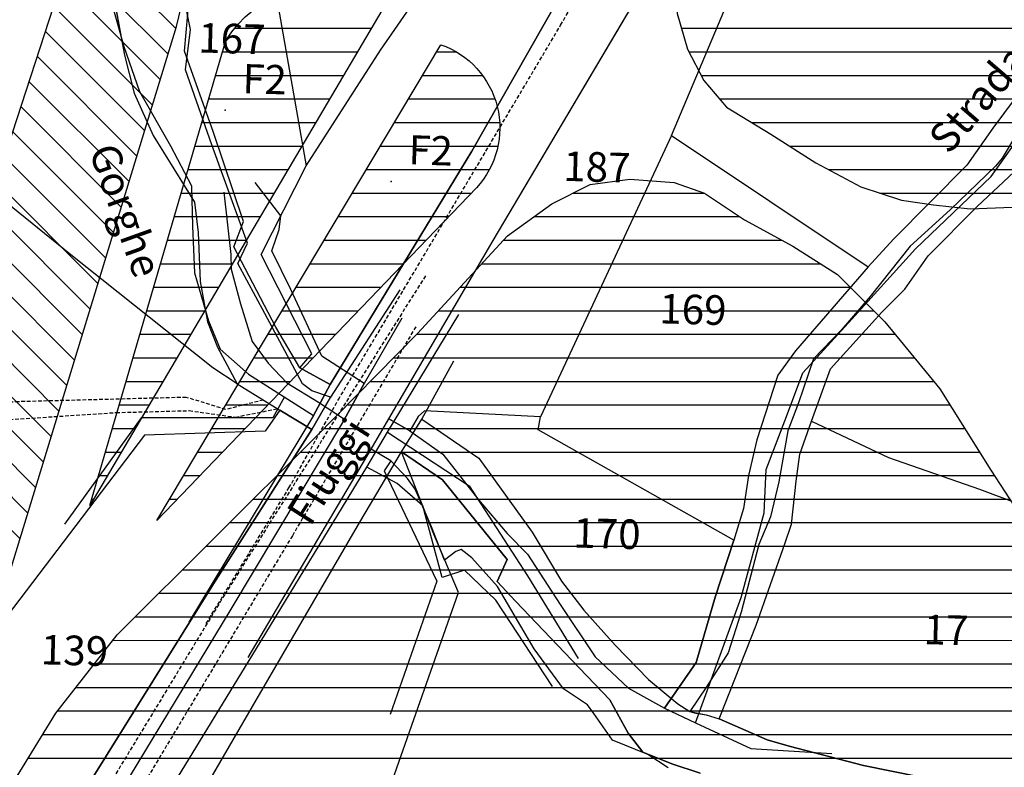
# Model space of a CAD drawing. Units: millimetres. Extents: x 345434 to 355956, y 4624461 to 4633665.
# Drawn here: x 350937 to 351070, y 4628247 to 4628348 of the extents above; entities that cross this region are included whole.
import ezdxf
from ezdxf.enums import TextEntityAlignment as Align

# ---------------------------------------------------------------- set-up
doc = ezdxf.new("R2010")
doc.units = ezdxf.units.MM
doc.header["$PDSIZE"] = -50
doc.linetypes.add('DASHED', pattern=[0.75, 0.5, -0.25])
for name, color, linetype in [('G_ACQUE', 4, 'Continuous'), ('G_PARTICELLE', 1, 'Continuous'), ('G_STRADE', 5, 'Continuous'), ('PRG', 7, 'Continuous'), ('PRG_F2', 120, 'Continuous'), ('PRG_F5', 140, 'Continuous'), ('T_PARTICELLE', 1, 'Continuous'), ('T_STRADE_ACQUE', 1, 'Continuous')]:
    doc.layers.add(name, color=color, linetype=linetype)
doc.styles.add('CODICI', font='ARIAL.TTF')
doc.styles.add('ROMANTIC', font='romantic.ttf')

# ---------------------------------------------------------------- blocks, each defined once
blk = doc.blocks.new('PART')
at = {"layer": 'T_PARTICELLE', "style": 'ROMANTIC', "flags": 1}
blk.add_attdef('FOGLIO', text='', height=4, dxfattribs=at).set_placement((0, 6.01), align=Align.CENTER)
at = {"layer": 'T_PARTICELLE', "style": 'ROMANTIC'}
blk.add_attdef('PARTICELLA', text='', height=4, dxfattribs=at).set_placement((0, 0), align=Align.CENTER)
blk = doc.blocks.new('codice')
blk.add_point((0, 0))
at = {"style": 'CODICI'}
for tag, p in [('CODICE1', (1.142, 1.21)), ('CODICE2', (1.142, -2.003)), ('CODICE3', (1.142, -5.216))]:
    blk.add_attdef(tag, p, '', height=2, dxfattribs=at)

msp = doc.modelspace()

# ---------------------------------------------------------------- hatches: boundary and pattern name
at = {"layer": 'PRG_F2'}
h = msp.add_hatch(dxfattribs=at)
h.set_pattern_fill('ANSI31', color=256, angle=135, style=0)
h.paths.add_polyline_path([(351750.42, 4628871.17), (351758.91, 4628878.36), (351755.32, 4628881.87), (351746.47, 4628890.28), (351737.11, 4628900.16), (351726.28, 4628911.13), (351698.74, 4628943.27), (351655.5, 4628993.17), (351651.13, 4628997.64), (351646.13, 4629001.71), (351642, 4629004.86), (351636.83, 4629008.1), (351631.14, 4629010.89), (351625.75, 4629013.67), (351618.81, 4629016.23), (351612.14, 4629018.05), (351604.06, 4629019.35), (351596.4, 4629019.74), (351587.94, 4629019.42), (351580.54, 4629018.75), (351572.62, 4629016.92), (351565.61, 4629014.73), (351559.67, 4629012.2), (351553.08, 4629009.09), (351548.66, 4629006.32), (351513.01, 4628977.4), (351432.7, 4628911.41), (351413.76, 4628896.62), (351372.91, 4628865.38), (351367.91, 4628861.48), (351362.76, 4628858.01), (351355.28, 4628854.44), (351346.36, 4628851), (351335.95, 4628848.79), (351323.59, 4628847.13), (351313.49, 4628846), (351301.56, 4628846.02), (351295.67, 4628846.71), (351288.34, 4628847.77), (351264.59, 4628853.81), (351248.07, 4628858.28), (351234.26, 4628862.15), (351228.33, 4628863.63), (351215.21, 4628865.7), (351202.56, 4628866.99), (351194.75, 4628866.87), (351186.41, 4628866.68), (351179.96, 4628866.35), (351170.86, 4628864.56), (351158.8, 4628861.51), (351143.17, 4628855.88), (351131.15, 4628850.32), (351124.2, 4628846.67), (351118.55, 4628843.24), (351113.02, 4628838.78), (351107.49, 4628834.4), (351102.04, 4628827.97), (351097.86, 4628821.94), (351095.56, 4628818.59), (351092.3, 4628813.21), (351089.89, 4628807.55), (351087.59, 4628800.86), (351086.42, 4628794.23), (351085.91, 4628787.16), (351085.85, 4628782.38), (351085.9, 4628776.32), (351086.07, 4628770.85), (351086.53, 4628766.22), (351087.76, 4628761.5), (351088.8, 4628758.23), (351090.81, 4628751.86), (351093.04, 4628746.68), (351095.27, 4628742.62), (351120.63, 4628703.09), (351131.19, 4628686.01), (351135.24, 4628679.43), (351139.71, 4628667.54), (351143.64, 4628655.05), (351145.61, 4628646.53), (351146.55, 4628639.41), (351147.2, 4628628.34), (351146.59, 4628621.33), (351145.24, 4628613.04), (351143.7, 4628606.29), (351138.89, 4628590.62), (351136.78, 4628586.11), (351118.38, 4628554.12), (351093.45, 4628512.99), (351068.92, 4628472.35), (351059.7, 4628457.13), (351056.55, 4628450.57), (351049.82, 4628432.15), (351037.02, 4628390.73), (351026.7, 4628357.75), (351025.79, 4628353.11), (351026.01, 4628348.73), (351027.4, 4628343.9), (351029.59, 4628339.68), (351032.67, 4628336.08), (351038.65, 4628332.46), (351044.7, 4628328.59), (351050.78, 4628325.33), (351056.25, 4628323.56), (351060.57, 4628322.91), (351065.51, 4628322.37), (351071.16, 4628322.61), (351075.46, 4628323.21), (351080.21, 4628324.33), (351107.49, 4628333.07), (351169.43, 4628352.15), (351264.91, 4628380.88), (351305.57, 4628393.37), (351312.71, 4628396.16), (351319.58, 4628400.05), (351326.72, 4628405.11), (351331.34, 4628409.24), (351336.13, 4628414.46), (351340.25, 4628419.35), (351344, 4628425.34), (351347.11, 4628431), (351352.47, 4628443.32), (351357.92, 4628457.25), (351365.35, 4628476.3), (351380.52, 4628513.46), (351382.6, 4628520.41), (351384.24, 4628526.79), (351385.76, 4628533.43), (351386.84, 4628539.75), (351387.61, 4628546.19), (351388.33, 4628562.3), (351388.41, 4628569.92), (351387.97, 4628584.32), (351386.22, 4628612.92), (351383.7, 4628655.74), (351383.79, 4628659.59), (351384.35, 4628663.94), (351386.14, 4628671.49), (351388.13, 4628676.57), (351391.02, 4628682.38), (351394.99, 4628688.26), (351401.99, 4628696.4), (351410.59, 4628704.17), (351417.37, 4628709.09), (351426.37, 4628714.27), (351434.42, 4628717.67), (351442.42, 4628720.21), (351452.14, 4628722.48), (351462.55, 4628723.77), (351470.09, 4628723.65), (351477.81, 4628722.89), (351485.71, 4628721.48), (351492.29, 4628719.68), (351501.77, 4628716.15), (351509.2, 4628711.98), (351517.33, 4628706.94), (351524.25, 4628701.29), (351531.58, 4628693.39), (351534.12, 4628690.43), (351537.83, 4628687.43), (351543.31, 4628685.13), (351549.15, 4628683.77), (351554.63, 4628683.6), (351562.11, 4628684.63), (351566.05, 4628686.2), (351572.69, 4628689.71), (351624.52, 4628717.41), (351635.18, 4628722.5), (351642.4, 4628724.89), (351649.35, 4628726.11), (351656.68, 4628726.47), (351664.82, 4628725.83), (351671.73, 4628724.39), (351702.78, 4628713.97), (351749.39, 4628698.21), (351755.15, 4628697.07), (351762.67, 4628696.58), (351769.81, 4628697.05), (351787.81, 4628698.58), (351798.72, 4628698.65), (351806.63, 4628697), (351809.57, 4628696.11), (351810.43, 4628699.76), (351806.63, 4628710.24), (351809.91, 4628720.28), (351814.55, 4628729.16), (351822.54, 4628731.23), (351818.08, 4628745.88), (351814.86, 4628753.53), (351814.92, 4628796.33), (351787.94, 4628815.9), (351775.16, 4628811.16), (351764.52, 4628827.89), (351773.19, 4628832.53)])
h.paths.add_polyline_path([(351283.24, 4628625.28), (351291.64, 4628624.99), (351291.84, 4628630.92), (351283.44, 4628631.21)], flags=24)
h = msp.add_hatch(dxfattribs=at)
h.set_pattern_fill('ANSI31', color=256, angle=135, style=0)
h.paths.add_polyline_path([(350986.14, 4628349.13), (350983.97, 4628350.35, 0.400384), (350965.14, 4628345.06), (350946.77, 4628282.35)])
h.paths.add_polyline_path([(350966.31, 4628337.04), (350974.69, 4628336.77), (350974.88, 4628342.69), (350966.5, 4628342.96)], flags=24)
h = msp.add_hatch(dxfattribs=at)
h.set_pattern_fill('ANSI31', color=256, angle=135, style=0)
h.paths.add_polyline_path([(350994.11, 4628344.52), (350955.82, 4628280.33), (350998.93, 4628325.23, 0.539608)])
h.paths.add_polyline_path([(350988.7, 4628327.43), (350997.08, 4628327.16), (350997.28, 4628333.08), (350988.89, 4628333.35)], flags=24)
h = msp.add_hatch(dxfattribs=at)
h.set_pattern_fill('ANSI31', color=256, angle=135, style=0)
h.paths.add_polyline_path([(351570, 4627750.98), (351570.03, 4627761.52), (351562.14, 4627784.61), (351550.3, 4627813.97), (351540.06, 4627832.1), (351525.76, 4627855.92), (351507.57, 4627889.11), (351487.44, 4627912.52), (351431.78, 4627959.44), (351304.91, 4628058.36), (351274.4, 4628083.62), (351236.4, 4628114.47), (351214.64, 4628132.4), (351173.34, 4628166.56), (351151.23, 4628184.83), (351131.46, 4628201.05), (351124.4, 4628207.74), (351113.18, 4628219.44), (351105.13, 4628229.71), (351097.37, 4628241.41), (351088.95, 4628255.45), (351068.3, 4628287.14), (351061.43, 4628298.08), (351054.02, 4628307.12), (351047.63, 4628313.54), (351041.58, 4628317.34), (351035.06, 4628320.91), (351029.69, 4628324.48), (351025.6, 4628325.91), (351019.62, 4628326.38), (351014.28, 4628325.67), (351009.08, 4628323.05), (351003.11, 4628318.74), (350990.95, 4628305.55), (350977.15, 4628291.52), (350950.48, 4628264.94), (350942.18, 4628254.35), (350935.27, 4628243.06), (350926.55, 4628225.46), (350916.15, 4628210.05), (350900.68, 4628188.41), (350887.62, 4628168.99), (350880, 4628156.03), (350873.61, 4628142.61), (350867.53, 4628130.35), (350863.23, 4628117.21), (350858.34, 4628101.86), (350854.02, 4628086.17), (350854.22, 4628073.61), (350854.91, 4628036.94), (350859.23, 4627992.81), (350866.13, 4627964.14), (350872.49, 4627944.53), (350888.51, 4627912.29), (350915.66, 4627864.43), (350942.01, 4627817.88), (350969.85, 4627770.03), (350977.65, 4627748.64), (350980.01, 4627738.27), (350981.21, 4627727.87), (350981.89, 4627702.91), (350977.17, 4627678.91), (350967.83, 4627656.61), (350951.31, 4627629.2), (350933.36, 4627606.04), (350916.29, 4627586.89), (350937.32, 4627567.11), (350962.11, 4627550.46), (351046.8, 4627507.21), (351063.6, 4627499.18), (351070.97, 4627498.88), (351080.79, 4627501.57), (351088.7, 4627505.5), (351092.69, 4627508.43), (351104.94, 4627523.27), (351112.17, 4627541.11), (351114.96, 4627554.11), (351115.71, 4627575.28), (351112.34, 4627601.22), (351108.1, 4627613.33), (351133.66, 4627624.17), (351131.31, 4627635.02), (351113.1, 4627673.73), (351107.04, 4627689.71), (351094.64, 4627713.22), (351077.99, 4627737.28), (351061.64, 4627746.03), (351047.16, 4627765), (351050.33, 4627767.53), (351046.3, 4627774.58), (351046.12, 4627781.45), (351040.46, 4627798.48), (351020.83, 4627838.08), (351011.25, 4627853.72), (351005.64, 4627873.7), (351002.64, 4627891.25), (351004.25, 4627908.91), (351007.21, 4627920.44), (351014.15, 4627932.31), (351024.75, 4627947.85), (351028.32, 4627957.74), (351028.46, 4627971.52), (351032.27, 4627986.51), (351038.17, 4627995.37), (351046.82, 4628001.77), (351052.66, 4628004.56), (351064.49, 4628006.48), (351075.11, 4628003.59), (351083.22, 4627989.01), (351105.89, 4627935.07), (351109.39, 4627920.01), (351133.09, 4627894.46), (351137.14, 4627869.94), (351137.32, 4627852.28), (351131.74, 4627838.25), (351144.93, 4627800.73), (351162.14, 4627749.81), (351188.79, 4627723.85), (351202.81, 4627715.22), (351207.93, 4627676.17), (351210.72, 4627665.72), (351219.22, 4627652.73), (351245.98, 4627591.76), (351267.9, 4627538.28), (351262.05, 4627536.98), (351264.09, 4627516.47), (351273.68, 4627466.67), (351275.67, 4627445.34), (351281.27, 4627393.72), (351287.35, 4627367.52), (351288.94, 4627346.53), (351284.87, 4627330.41), (351277.33, 4627318.18), (351257.01, 4627304.64), (351228.42, 4627278.22), (351220.96, 4627276.19), (351202.76, 4627257.83), (351204.2, 4627254.67), (351212.25, 4627240.75), (351252.61, 4627124.62), (351293.39, 4627131.56), (351319.23, 4627135.2), (351345.77, 4627136.48), (351351.15, 4627134.71), (351373.63, 4627120.98), (351375.7, 4627113.51), (351414.13, 4627088.25), (351426.46, 4627106.06), (351429.42, 4627156.12), (351402.74, 4627172.34), (351409.04, 4627182.54), (351424.37, 4627209.15), (351446.11, 4627252.98), (351453.38, 4627272.89), (351459.71, 4627299.81), (351463.85, 4627356.17), (351468.97, 4627397.41), (351473.02, 4627417.38), (351477.31, 4627432.68), (351494.68, 4627476.36), (351496.19, 4627516.05), (351489.5, 4627528.23), (351483.95, 4627540.75), (351481.45, 4627557.4), (351479.9, 4627631.67), (351473.84, 4627646.01), (351474.12, 4627654.39), (351481.45, 4627671.95), (351494.32, 4627679.3), (351520.15, 4627685.83), (351540.93, 4627689.07), (351564.46, 4627708.35), (351575.46, 4627707.82), (351571.04, 4627713.94), (351575.08, 4627732.99)])
h.paths.add_polyline_path([(351338.87, 4627762.96), (351347.2, 4627762.72), (351347.37, 4627768.61), (351339.04, 4627768.84)], flags=24)
at = {"layer": 'PRG_F5'}
h = msp.add_hatch(dxfattribs=at)
h.set_pattern_fill('ANSI31', color=256, angle=90, style=0)
h.paths.add_polyline_path([(350957.59, 4628363.54), (350956.76, 4628364.96), (350955.83, 4628366.03), (350874.72, 4628412.6), (350855.57, 4628423.63), (350852.45, 4628425.05), (350850.3, 4628425.79), (350846.63, 4628426.45), (350844.04, 4628426.82), (350841.41, 4628426.51), (350839.5, 4628426.05), (350837.58, 4628425.3), (350834.83, 4628423.28), (350833.14, 4628421.87), (350830.46, 4628416.52), (350821.65, 4628401.82), (350808.88, 4628389.25), (350796.93, 4628382.25), (350779.31, 4628375.62), (350757.35, 4628371.53), (350736.78, 4628370.45), (350704.6, 4628366.04), (350684.36, 4628367.37), (350641.81, 4628367.59), (350627.98, 4628370.55), (350604.05, 4628375.01), (350568.56, 4628381.65), (350533.03, 4628387.91), (350515.89, 4628391.34), (350504.54, 4628393.1), (350497.12, 4628393.59), (350487.99, 4628388.82), (350463.78, 4628370.75), (350417.19, 4628324.93), (350408.4, 4628316.59), (350404.85, 4628314.18), (350398.13, 4628312.98), (350394.17, 4628314.48), (350388.9, 4628316.84), (350385.75, 4628318.82), (350384.57, 4628324.07), (350385.02, 4628330.01), (350387.83, 4628334.78), (350409.57, 4628375.11), (350418.38, 4628395.69), (350425.68, 4628410.63), (350435.41, 4628428.16), (350451.59, 4628452.5), (350457.85, 4628461.67), (350458.2, 4628466.44), (350457.43, 4628468.01), (350450.85, 4628469.73), (350446.08, 4628469.31), (350441.85, 4628469.36), (350435.24, 4628469.81), (350430.45, 4628468.87), (350427.77, 4628467.54), (350423.97, 4628463.48), (350419.88, 4628458.17), (350414.11, 4628449.64), (350400.69, 4628432.87), (350391.54, 4628418.57), (350383.25, 4628407.5), (350374.26, 4628394.96), (350364.41, 4628384.63), (350357.69, 4628376.41), (350327.25, 4628339.37), (350325.56, 4628337.42), (350322.93, 4628335.18), (350320.7, 4628334.5), (350318.69, 4628333.7), (350317.17, 4628333.44), (350312.64, 4628333.67), (350310.78, 4628333.87), (350308.34, 4628334.9), (350307.51, 4628336.88), (350307.99, 4628341.48), (350309.51, 4628346.68), (350311.38, 4628352.2), (350319.65, 4628366.93), (350332.58, 4628391.22), (350344.4, 4628419.25), (350350.24, 4628447.23), (350352.16, 4628514.67), (350355.09, 4628580.39), (350354.88, 4628604.68), (350354.14, 4628612.36), (350351.71, 4628616.36), (350348.63, 4628617.8), (350346.41, 4628617.79), (350345.56, 4628617.06), (350314.58, 4628522.83), (350284.67, 4628447.76), (350272.1, 4628414), (350266.42, 4628405.53), (350255.57, 4628392.64), (350243.14, 4628380.78), (350224.33, 4628365.28), (350215.8, 4628361.27), (350196.91, 4628350.03), (350173.55, 4628338.18), (350160.89, 4628335.02), (350144.61, 4628332.22), (350159.73, 4628319.95), (350160.33, 4628311.16), (350178.84, 4628320.06), (350206, 4628333.75), (350234.56, 4628347.89), (350252.84, 4628362.63), (350287.81, 4628400.14), (350324.11, 4628497.5), (350329.47, 4628512.79), (350331.24, 4628514.34), (350332.06, 4628512.21), (350331.84, 4628501.88), (350329.08, 4628444.71), (350320.65, 4628416.34), (350314.79, 4628404.01), (350296.71, 4628369.6), (350292.29, 4628360.91), (350283.27, 4628331.79), (350303.32, 4628315.89), (350304.84, 4628315.39), (350323.23, 4628315.96), (350326.97, 4628316.63), (350334.08, 4628319.76), (350396.65, 4628393), (350363.66, 4628331.26), (350365.44, 4628309.88), (350393.34, 4628293.86), (350420.7, 4628299.54), (350487.69, 4628365.08), (350491.81, 4628368.71), (350495.78, 4628370.62), (350499.52, 4628372.33), (350504.02, 4628373.23), (350508.51, 4628373.81), (350511.73, 4628373.17), (350545.66, 4628367.14), (350583.45, 4628360.26), (350645.64, 4628348.03), (350665.49, 4628348.72), (350698.93, 4628349.28), (350734.73, 4628347.24), (350758.31, 4628349.96), (350769.98, 4628353), (350798.46, 4628359.45), (350801.51, 4628360.97), (350825.83, 4628376.29), (350839.5, 4628390.07), (350847.19, 4628403.4), (350941.86, 4628349.72), (350926.96, 4628303.97), (350900.92, 4628256.21), (350880.77, 4628224.41), (350855.66, 4628188.45), (350843.72, 4628168.38), (350827.37, 4628137.46), (350816.19, 4628075.74), (350814.63, 4628052.14), (350816.86, 4628020.36), (350818.93, 4628001.66), (350824.32, 4627975.3), (350837.89, 4627935.73), (350849.32, 4627905.69), (350863.5, 4627880.19), (350889.24, 4627833.95), (350909.5, 4627797.98), (350925.92, 4627768.74), (350938.1, 4627747.92), (350942.82, 4627732.6), (350943.77, 4627718.66), (350942.17, 4627700.75), (350937.99, 4627684.12), (350929.65, 4627665.04), (350921.44, 4627649.97), (350912.05, 4627635.7), (350898.3, 4627619.88), (350866.58, 4627591.08), (350872.34, 4627588.26), (350885.4, 4627571.88), (350900.13, 4627582.6), (350922.14, 4627605.29), (350942.24, 4627629.65), (350957.14, 4627654.84), (350968.86, 4627678.94), (350972.49, 4627694.58), (350974.95, 4627719.91), (350972.53, 4627741.18), (350967.29, 4627759.21), (350948.07, 4627790.88), (350929.59, 4627824.38), (350905.09, 4627867.35), (350886.88, 4627898.99), (350869.64, 4627929.62), (350859.28, 4627956.79), (350851.1, 4627987.23), (350848.54, 4628009.91), (350847.14, 4628030.06), (350845.4, 4628045.65), (350845.37, 4628074.12), (350844.97, 4628084.52), (350845.52, 4628092.97), (350851.79, 4628115.89), (350857.41, 4628130.95), (350862.48, 4628142.94), (350873.2, 4628163.75), (350888.2, 4628187.07), (350926.7, 4628246.8), (350934.21, 4628267.63), (350958.45, 4628346.95), (350959.4, 4628350.93), (350959.39, 4628352.28)])
h.paths.add_polyline_path([(350898.93, 4628389.13), (350907.34, 4628388.86), (350907.53, 4628394.86), (350899.13, 4628395.13)], flags=24)

# ---------------------------------------------------------------- linework, layer by layer
at = {"layer": 'G_ACQUE'}
for p, q in [((350949.67, 4628352.71), (350951.46, 4628343.1)), ((350949.68, 4628350.22), (350951.38, 4628344.27)), ((350960.37, 4628346.56), (350959.55, 4628350.55)), ((350959.55, 4628343.66), (350959.99, 4628348.7)), ((350959.7, 4628341.13), (350960.37, 4628346.56)), ((350951.38, 4628344.27), (350953.46, 4628338.22)), ((350951.46, 4628343.1), (350952.76, 4628337.97)), ((350963.45, 4628332.69), (350959.55, 4628343.66)), ((350963.25, 4628331.02), (350959.7, 4628341.13)), ((350952.76, 4628337.97), (350955.3, 4628332.29)), ((350953.46, 4628338.22), (350957.65, 4628330.89)), ((350955.3, 4628332.29), (350960.91, 4628323.27)), ((350967.5, 4628320.69), (350963.45, 4628332.69)), ((350957.65, 4628330.89), (350960.5, 4628325.48)), ((350968.03, 4628317.74), (350963.25, 4628331.02)), ((350960.5, 4628325.48), (350960.62, 4628320.04)), ((350972.53, 4628321.42), (350969.06, 4628325.91)), ((350964.86, 4628324.63), (350965.81, 4628316.22)), ((350960.91, 4628323.27), (350961.37, 4628319.19)), ((350966.18, 4628317.26), (350967.5, 4628320.69)), ((350972.33, 4628319.58), (350972.53, 4628321.42)), ((350960.62, 4628320.04), (350960.9, 4628313.76)), ((350961.37, 4628319.19), (350961.68, 4628312.58)), ((350971.34, 4628316.71), (350972.33, 4628319.58)), ((350966.74, 4628315.01), (350968.03, 4628317.74)), ((350965.81, 4628316.22), (350965.85, 4628314.23)), ((350971.87, 4628306.43), (350966.18, 4628317.26)), ((350973.88, 4628311.51), (350971.34, 4628316.71)), ((350970.39, 4628308.24), (350966.74, 4628315.01)), ((350960.9, 4628313.76), (350962.77, 4628307.25)), ((350965.85, 4628314.23), (350967.11, 4628309.55)), ((350961.68, 4628312.58), (350962.65, 4628307.14)), ((350978.07, 4628302.51), (350973.88, 4628311.51)), ((350967.11, 4628309.55), (350968.66, 4628304.47)), ((350975.48, 4628298.79), (350970.39, 4628308.24)), ((350962.65, 4628307.14), (350964, 4628303.71)), ((350962.77, 4628307.25), (350964.35, 4628303.46)), ((350975.09, 4628300.91), (350971.87, 4628306.43)), ((350968.66, 4628304.47), (350970.83, 4628301.57)), ((350964, 4628303.71), (350966.63, 4628298.79)), ((350964.35, 4628303.46), (350968.2, 4628300.08)), ((350970.83, 4628301.57), (350973.35, 4628298.9)), ((350983.8, 4628298.84), (350978.07, 4628302.51)), ((350979.2, 4628298.68), (350975.09, 4628300.91)), ((350968.2, 4628300.08), (350976.95, 4628294.51)), ((350973.35, 4628298.9), (350977.63, 4628296.29)), ((350966.63, 4628298.79), (350972.4, 4628295.23)), ((350976.71, 4628297.81), (350975.48, 4628298.79)), ((350979.26, 4628296.97), (350976.71, 4628297.81)), ((350976.95, 4628294.51), (350979.2, 4628298.68)), ((350981.11, 4628294.03), (350983.8, 4628298.84)), ((350976.73, 4628292.62), (350979.26, 4628296.97)), ((350977.63, 4628296.29), (350981.11, 4628294.03)), ((350972.4, 4628295.23), (350976.73, 4628292.62)), ((350984.74, 4628289.95), (350987.09, 4628294.07)), ((350987.09, 4628294.07), (350989.92, 4628292.45)), ((350988.8, 4628289.58), (350991.57, 4628294.01)), ((350991.57, 4628294.01), (350999.26, 4628288.73)), ((350984.15, 4628287.55), (350986.93, 4628292.24)), ((350986.93, 4628292.24), (350997.93, 4628285)), ((350989.92, 4628292.45), (350994.4, 4628289.28)), ((350987.38, 4628288.41), (350984.74, 4628289.95)), ((350994.35, 4628285.83), (350988.8, 4628289.58)), ((350989.64, 4628286.02), (350987.38, 4628288.41)), ((350994.4, 4628289.28), (350999.24, 4628283.07)), ((350999.26, 4628288.73), (351006.42, 4628278.76)), ((350988.25, 4628285.34), (350984.15, 4628287.55)), ((350990.67, 4628284.56), (350989.64, 4628286.02)), ((351003.06, 4628275.06), (350994.35, 4628285.83)), ((350991.71, 4628282.32), (350988.25, 4628285.34)), ((350992.85, 4628279.5), (350990.67, 4628284.56)), ((350997.93, 4628285), (351005.82, 4628272.87)), ((350999.24, 4628283.07), (351003.05, 4628278.58)), ((350994.28, 4628272.66), (350991.71, 4628282.32)), ((350994.6, 4628274.98), (350992.85, 4628279.5)), ((351003.05, 4628278.58), (351005.83, 4628275.82)), ((351006.42, 4628278.76), (351010.38, 4628272.17)), ((350996.88, 4628276.43), (350996.16, 4628276.18)), ((350998.28, 4628275.32), (350996.88, 4628276.43)), ((350996.16, 4628276.18), (350994.6, 4628274.98)), ((351001.75, 4628271.46), (350998.28, 4628275.32)), ((351001.7, 4628272.12), (351003.06, 4628275.06)), ((351005.83, 4628275.82), (351010.2, 4628268.99)), ((350997.32, 4628273.66), (350994.28, 4628272.66)), ((351001.56, 4628269.59), (350997.32, 4628273.66)), ((351005.82, 4628272.87), (351012.65, 4628261.72)), ((351004.19, 4628269.48), (351001.7, 4628272.12)), ((351006.7, 4628263.01), (351001.75, 4628271.46)), ((351010.38, 4628272.17), (351013.41, 4628268.24)), ((351009.19, 4628257.95), (351001.56, 4628269.59)), ((351011.81, 4628261.48), (351004.19, 4628269.48)), ((351010.2, 4628268.99), (351014.92, 4628261.97)), ((351013.41, 4628268.24), (351017.62, 4628263.52)), ((351010.66, 4628257.62), (351006.7, 4628263.01)), ((351017.62, 4628263.52), (351022.15, 4628258.89)), ((351014.92, 4628261.97), (351019.45, 4628257.73)), ((351016.93, 4628256.17), (351011.81, 4628261.48)), ((351019.45, 4628257.73), (351024.3, 4628255.03)), ((351022.15, 4628258.89), (351026.1, 4628255.59)), ((351013.91, 4628255.47), (351010.66, 4628257.62)), ((351014.77, 4628254.29), (351013.91, 4628255.47)), ((351019.38, 4628251.65), (351016.93, 4628256.17)), ((351024.3, 4628255.03), (351028.48, 4628253.03)), ((351026.1, 4628255.59), (351027.72, 4628254.58)), ((351017.27, 4628250.73), (351014.77, 4628254.29)), ((351027.72, 4628254.58), (351029.9, 4628254.11)), ((351029.9, 4628254.11), (351031.67, 4628253.6)), ((351028.48, 4628253.03), (351035.95, 4628249.57)), ((351031.67, 4628253.6), (351038.15, 4628250.76)), ((351021.38, 4628249.11), (351019.38, 4628251.65)), ((351022.05, 4628248.8), (351017.27, 4628250.73)), ((351038.15, 4628250.76), (351041.11, 4628249.92)), ((351041.11, 4628249.92), (351051.11, 4628247.31)), ((351025.29, 4628247.53), (351021.38, 4628249.11)), ((351024.76, 4628246.96), (351022.05, 4628248.8)), ((351035.95, 4628249.57), (351046.85, 4628248.9)), ((351029.09, 4628246.28), (351025.29, 4628247.53)), ((351051.11, 4628247.31), (351058.7, 4628245.78))]:
    msp.add_line(p, q, dxfattribs=at)
at = {"layer": 'G_PARTICELLE', "linetype": 'DASHED'}
for points in [[(350962.47, 4628266.44), (350973.64, 4628284.74), (350980.3, 4628296.64), (351010.28, 4628347.15), (351019.54, 4628363.18), (351048.41, 4628411.75), (351060.48, 4628432.07), (351084.1, 4628472.07), (351092.49, 4628485.58), (351106.54, 4628509.68), (351121.96, 4628535.62), (351129.62, 4628548.71), (351138.87, 4628565.39), (351142.59, 4628572.94), (351146.1, 4628582.13), (351148.58, 4628592.96), (351149.96, 4628601.49), (351150.4, 4628611.49), (351149.33, 4628620.27), (351147.12, 4628633.17), (351144.23, 4628642.77), (351141.34, 4628649.13), (351136.77, 4628657.36), (351126.08, 4628673.87)], [(350970.21, 4628296.58), (350965.12, 4628295.32), (350959.78, 4628296.95), (350937.17, 4628296.36), (350911.63, 4628295.08), (350895.31, 4628292.98), (350883.73, 4628295.81), (350868.87, 4628291.65), (350864.3, 4628291.09), (350857.61, 4628290.12), (350828.3, 4628283.68), (350826.28, 4628283.52), (350812.48, 4628286.95), (350784.44, 4628293.06), (350747.04, 4628300.38), (350739.4, 4628302.24), (350699, 4628311.83), (350690.69, 4628316.35), (350683.87, 4628312.9)], [(350992.04, 4628313.33), (350964.94, 4628270.32), (350937.35, 4628224.88), (350910.43, 4628180.94), (350894.89, 4628155.34), (350884.51, 4628136.54), (350873.71, 4628111.28), (350868, 4628094.84), (350863.54, 4628074.43), (350860.49, 4628056.01), (350859.06, 4628035.1), (350858.49, 4628012.64), (350859.08, 4627995.14), (350861.48, 4627974.05), (350863.24, 4627965.21), (350867.16, 4627949.21)], [(350681.99, 4628307.36), (350690.8, 4628311.45), (350696.02, 4628308.96), (350712.25, 4628305.68), (350762.33, 4628294.55), (350793.06, 4628288.13), (350826.14, 4628280.09), (350856.09, 4628287.22), (350863.55, 4628288.17), (350870.71, 4628288.97), (350883.36, 4628292.56), (350885.63, 4628292.42), (350891.54, 4628290.93), (350894.19, 4628290.69), (350924.72, 4628293.23), (350950.34, 4628294.9), (350960.19, 4628295.16), (350966.42, 4628294.28), (350972.09, 4628295.42)], [(350990.73, 4628306.47), (350974.09, 4628278.29), (350934.46, 4628212.11)]]:
    msp.add_lwpolyline(points, dxfattribs=at)
at = {"layer": 'G_PARTICELLE'}
for points in [[(350975.09, 4628300.91), (350979.2, 4628298.68), (350998.28, 4628330.16), (351009.92, 4628350.53), (351031.3, 4628386.67), (351067, 4628446.41), (351084.01, 4628475.43)], [(350989.92, 4628292.45), (350987.09, 4628294.07), (351001.19, 4628318.09), (351027.72, 4628362.91), (351044.1, 4628390.84), (351067.12, 4628429.32), (351087.66, 4628464.41)], [(350953.62, 4628440.81), (350953.18, 4628434.72), (350952.6, 4628414.35), (350952.4, 4628405.93), (350953.5, 4628396.3), (350955.44, 4628381.33), (350956, 4628377.04), (350952.61, 4628369.77), (350949.13, 4628361.44), (350949.05, 4628359.52), (350949.67, 4628352.71), (350951.46, 4628343.1), (350952.76, 4628337.97), (350955.3, 4628332.29), (350960.91, 4628323.27), (350961.37, 4628319.19), (350961.68, 4628312.58), (350962.65, 4628307.14), (350964, 4628303.71), (350966.63, 4628298.79)], [(350975.95, 4628328.16), (350986, 4628343.78), (350993, 4628353.96), (351006.46, 4628371.31), (351014.96, 4628382)], [(350975.09, 4628300.91), (350971.87, 4628306.43), (350966.18, 4628317.26), (350967.5, 4628320.69), (350963.45, 4628332.69), (350959.55, 4628343.66), (350959.99, 4628348.7), (350959.78, 4628351.24), (350957.77, 4628359.25), (350958.43, 4628368.41), (350959.32, 4628379.05)], [(350959.32, 4628379.05), (350971.49, 4628353.55), (350975.95, 4628328.16)], [(351025.24, 4628332.28), (351033.13, 4628351.06), (351044.58, 4628374.76)], [(351098.68, 4628368.41), (351093.04, 4628359.81), (351090.75, 4628356.89), (351086.63, 4628353.08), (351080.77, 4628349.01), (351077.19, 4628344.87), (351068.58, 4628333.27), (351065.05, 4628328.28), (351055.16, 4628318.28), (351051.75, 4628314.54)], [(350966.63, 4628298.79), (350963.35, 4628300.93), (350944.22, 4628316.16), (350901.99, 4628350.35)], [(351044.13, 4628293.74), (351046.7, 4628300.8), (351053.62, 4628308.46), (351056.72, 4628311.53), (351059.87, 4628316.03), (351066.45, 4628322.67), (351072.15, 4628328.05), (351077.06, 4628334.95)], [(351025.24, 4628332.28), (351007.58, 4628294.33)], [(351025.24, 4628332.28), (351051.75, 4628314.54)], [(350975.09, 4628300.91), (350976.73, 4628302.83), (350969.9, 4628316.21), (350975.95, 4628328.16)], [(351051.75, 4628314.54), (351041.96, 4628303.24), (351039.58, 4628299.94), (351036.72, 4628291.24), (351035.63, 4628286.41), (351034.94, 4628281.96), (351033.64, 4628277.69)], [(350966.63, 4628298.79), (350972.4, 4628295.23)], [(350973.03, 4628297), (350971.46, 4628294.19), (350953.71, 4628294.17), (350943.38, 4628279.83)], [(350926.45, 4628210.51), (350933.19, 4628221.55), (350947.33, 4628245.9), (350963.47, 4628271.81), (350976.73, 4628292.62), (350972.4, 4628295.23)], [(350972.4, 4628295.23), (350970.41, 4628292.41), (350954.14, 4628291.83), (350928.9, 4628258.67)], [(351007.58, 4628294.33), (350991.93, 4628295.15), (350991.04, 4628294.37), (350989.92, 4628292.45)], [(351033.64, 4628277.69), (351007.26, 4628292.56), (351007.58, 4628294.33)], [(351082.21, 4628244.14), (351079.49, 4628244.28), (351070.61, 4628244.83), (351066.52, 4628245.15), (351058.7, 4628245.78), (351051.11, 4628247.31), (351041.11, 4628249.92), (351038.15, 4628250.76), (351031.67, 4628253.6), (351036.64, 4628266.24), (351040.52, 4628277.19), (351041.41, 4628279.86), (351042.05, 4628285.65), (351042.52, 4628289.3), (351044.13, 4628293.74)], [(351044.13, 4628293.74), (351054.52, 4628288.85), (351066.78, 4628284.55), (351071.95, 4628282.62), (351086.6, 4628277.74), (351094.13, 4628275.87)], [(350989.92, 4628292.45), (350994.4, 4628289.28), (350999.24, 4628283.07), (351003.05, 4628278.58), (351005.83, 4628275.82), (351010.2, 4628268.99), (351014.92, 4628261.97), (351019.45, 4628257.73), (351024.3, 4628255.03), (351028.57, 4628261.18), (351031.12, 4628270), (351033.64, 4628277.69)], [(350942.45, 4628210.91), (350952.39, 4628227.11), (350968.7, 4628255.26), (350983.21, 4628280.1), (350988.8, 4628289.58)], [(350979.24, 4628222.02), (350987.03, 4628243.65), (350996.51, 4628270.61), (350993.19, 4628278.51), (350988.8, 4628289.58)], [(350988.8, 4628289.58), (350994.35, 4628285.83), (351003.06, 4628275.06), (351001.7, 4628272.12), (351004.19, 4628269.48), (351011.81, 4628261.48), (351016.93, 4628256.17), (351019.38, 4628251.65), (351021.38, 4628249.11), (351025.29, 4628247.53), (351029.09, 4628246.28)], [(350987.38, 4628288.41), (350986.48, 4628287.02), (350993.6, 4628272.17), (350987.28, 4628254.17)]]:
    msp.add_lwpolyline(points, dxfattribs=at)
at = {"layer": 'G_STRADE'}
for p, q in [((351001.19, 4628318.09), (351027.72, 4628362.91)), ((351009.92, 4628350.53), (350998.28, 4628330.16)), ((351077.19, 4628344.87), (351068.58, 4628333.27)), ((351075.6, 4628338.94), (351069.82, 4628329.22)), ((351068.35, 4628326.74), (351074.51, 4628335.43)), ((351068.58, 4628333.27), (351065.05, 4628328.28)), ((350998.28, 4628330.16), (350979.2, 4628298.68)), ((351065.05, 4628328.28), (351055.16, 4628318.28)), ((351068.92, 4628328.13), (351062.82, 4628322.23)), ((351069.82, 4628329.22), (351068.92, 4628328.13)), ((351058.16, 4628316.99), (351068.35, 4628326.74)), ((351066.45, 4628322.67), (351072.15, 4628328.05)), ((351062.82, 4628322.23), (351057.41, 4628317.34)), ((351059.87, 4628316.03), (351066.45, 4628322.67)), ((350987.09, 4628294.07), (351001.19, 4628318.09)), ((351055.16, 4628318.28), (351051.75, 4628314.54)), ((351049.55, 4628307.51), (351058.16, 4628316.99)), ((351057.41, 4628317.34), (351052.05, 4628310.56)), ((351056.72, 4628311.53), (351059.87, 4628316.03)), ((351051.75, 4628314.54), (351041.96, 4628303.24)), ((350988.6, 4628311.43), (350979.26, 4628296.97)), ((351053.62, 4628308.46), (351056.72, 4628311.53)), ((351052.05, 4628310.56), (351048.13, 4628306.03)), ((351046.7, 4628300.8), (351053.62, 4628308.46)), ((350988.88, 4628307.61), (350983.8, 4628298.84)), ((350986.93, 4628292.24), (350996.55, 4628308.13)), ((351042.96, 4628300.25), (351049.55, 4628307.51)), ((351048.13, 4628306.03), (351044.39, 4628302.16)), ((351041.96, 4628303.24), (351039.58, 4628299.94)), ((350991.57, 4628294.01), (350995.87, 4628301.87)), ((351044.39, 4628302.16), (351042.36, 4628296.22)), ((351040.73, 4628294.38), (351042.96, 4628300.25)), ((351044.13, 4628293.74), (351046.7, 4628300.8)), ((351039.58, 4628299.94), (351036.72, 4628291.24)), ((350979.2, 4628298.68), (350976.95, 4628294.51)), ((350983.8, 4628298.84), (350981.11, 4628294.03)), ((350979.26, 4628296.97), (350976.73, 4628292.62)), ((351042.36, 4628296.22), (351040.92, 4628292.44)), ((350976.95, 4628294.51), (350960.13, 4628266.64)), ((350981.11, 4628294.03), (350965.81, 4628268.37)), ((350984.74, 4628289.95), (350987.09, 4628294.07)), ((350988.8, 4628289.58), (350991.57, 4628294.01)), ((351038, 4628287.24), (351040.73, 4628294.38)), ((351042.52, 4628289.3), (351044.13, 4628293.74)), ((350976.73, 4628292.62), (350963.47, 4628271.81)), ((350984.15, 4628287.55), (350986.93, 4628292.24)), ((351040.92, 4628292.44), (351039.69, 4628285.54)), ((351036.72, 4628291.24), (351035.63, 4628286.41)), ((350968.15, 4628261.84), (350984.74, 4628289.95)), ((350983.21, 4628280.1), (350988.8, 4628289.58)), ((351042.05, 4628285.65), (351042.52, 4628289.3)), ((350969.27, 4628263.08), (350984.15, 4628287.55)), ((351037.74, 4628281.37), (351038, 4628287.24)), ((351035.63, 4628286.41), (351034.94, 4628281.96)), ((351041.41, 4628279.86), (351042.05, 4628285.65)), ((351039.69, 4628285.54), (351038.58, 4628280.84)), ((351034.94, 4628281.96), (351033.64, 4628277.69)), ((351034.65, 4628269.94), (351037.74, 4628281.37)), ((351038.58, 4628280.84), (351037.03, 4628277.11)), ((350968.7, 4628255.26), (350983.21, 4628280.1)), ((351040.52, 4628277.19), (351041.41, 4628279.86)), ((351033.64, 4628277.69), (351031.12, 4628270)), ((351037.03, 4628277.11), (351034.61, 4628267.96)), ((351036.64, 4628266.24), (351040.52, 4628277.19)), ((350963.47, 4628271.81), (350947.33, 4628245.9)), ((351028.48, 4628253.03), (351034.65, 4628269.94)), ((351031.12, 4628270), (351028.57, 4628261.18)), ((350965.81, 4628268.37), (350934.89, 4628217.38)), ((351034.61, 4628267.96), (351032.87, 4628262.51)), ((351031.67, 4628253.6), (351036.64, 4628266.24)), ((350957.13, 4628243.27), (350969.27, 4628263.08)), ((351032.87, 4628262.51), (351029.97, 4628257.9)), ((351028.57, 4628261.18), (351024.3, 4628255.03)), ((351029.97, 4628257.9), (351027.72, 4628254.58)), ((350952.39, 4628227.11), (350968.7, 4628255.26)), ((351024.3, 4628255.03), (351028.48, 4628253.03)), ((351027.72, 4628254.58), (351028.53, 4628254.35)), ((351028.53, 4628254.35), (351029.9, 4628254.11)), ((351029.9, 4628254.11), (351031.67, 4628253.6))]:
    msp.add_line(p, q, dxfattribs=at)
at = {"layer": 'PRG', "color": 5, "flags": 128}
for points in [[(351093.45, 4628512.99), (351068.92, 4628472.35), (351059.7, 4628457.13), (351056.55, 4628450.57), (351049.82, 4628432.15), (351037.02, 4628390.73), (351026.7, 4628357.75), (351025.79, 4628353.11), (351026.01, 4628348.73), (351027.4, 4628343.9), (351029.59, 4628339.68), (351032.67, 4628336.08), (351038.65, 4628332.46), (351044.7, 4628328.59), (351050.78, 4628325.33), (351056.25, 4628323.56), (351060.57, 4628322.91), (351065.51, 4628322.37), (351071.16, 4628322.61), (351075.46, 4628323.21), (351080.21, 4628324.33), (351107.49, 4628333.07), (351169.43, 4628352.15)], [(350935.27, 4628243.06), (350942.18, 4628254.35), (350950.48, 4628264.94), (350977.15, 4628291.52), (350990.95, 4628305.55), (351003.11, 4628318.74), (351009.08, 4628323.05), (351014.28, 4628325.67), (351019.62, 4628326.38), (351025.6, 4628325.91), (351029.69, 4628324.48), (351035.06, 4628320.91), (351041.58, 4628317.34), (351047.63, 4628313.54), (351054.02, 4628307.12), (351061.43, 4628298.08), (351068.3, 4628287.14), (351088.95, 4628255.45), (351097.37, 4628241.41)]]:
    msp.add_lwpolyline(points, dxfattribs=at)
at = {"layer": 'PRG', "color": 5, "ltscale": 0.5, "flags": 128}
for points in [[(350934.21, 4628267.63), (350958.45, 4628346.95), (350959.4, 4628350.93), (350959.39, 4628352.28), (350957.59, 4628363.54), (350956.76, 4628364.96), (350955.83, 4628366.03), (350874.72, 4628412.6)], [(350665.49, 4628348.72), (350698.93, 4628349.28), (350734.73, 4628347.24), (350758.31, 4628349.96), (350769.98, 4628353), (350798.46, 4628359.45), (350801.51, 4628360.97), (350825.83, 4628376.29), (350839.5, 4628390.07), (350847.19, 4628403.4), (350941.86, 4628349.72), (350926.96, 4628303.97), (350900.92, 4628256.21), (350880.77, 4628224.41)]]:
    msp.add_lwpolyline(points, dxfattribs=at)
at = {"layer": 'PRG', "color": 5, "flags": 128}
msp.add_lwpolyline([(350946.77, 4628282.35), (350965.14, 4628345.06, -0.400384), (350983.97, 4628350.35), (350986.14, 4628349.13), (350946.77, 4628282.35)], format="xyb", dxfattribs=at)
msp.add_lwpolyline([(350955.82, 4628280.33), (350994.11, 4628344.52, -0.539608), (350998.93, 4628325.23)], format="xyb", close=True, dxfattribs=at)

# ---------------------------------------------------------------- block references
at = {"layer": 'PRG', "color": 5}
ref = msp.add_blockref('codice', (350965.01, 4628335.68), dxfattribs=dict(at, xscale=1.966262116654037, yscale=1.966262116654036, zscale=1.966482860803987, rotation=358.156013774547))
ref.add_attrib('CODICE1', 'F2', (350967.33, 4628337.99), dxfattribs={"layer": '0', "height": 3.933, "rotation": 358.156, "style": 'CODICI'})
ref = msp.add_blockref('codice', (350987.4, 4628326.08), dxfattribs=dict(at, xscale=1.966469347592057, yscale=1.966469347592056, zscale=1.966697564398691, rotation=358.1506176189737))
ref.add_attrib('CODICE1', 'F2', (350989.72, 4628328.39), dxfattribs={"layer": '0', "height": 3.933, "rotation": 358.1506, "style": 'CODICI'})
at = {"layer": 'T_PARTICELLE'}
ref = msp.add_blockref('PART', (350965.89, 4628343.35), dxfattribs=dict(at, xscale=0.498896925168426, yscale=0.4988969251684259, zscale=0.4991401588770256, rotation=358.4256007564276))
ref.add_attrib('PARTICELLA', '167', dxfattribs={"height": 3.992, "rotation": 358.4256, "style": 'ROMANTIC', "oblique": 0}).set_placement((350965.89, 4628343.35), align=Align.CENTER)
ref = msp.add_blockref('PART', (351015.12, 4628326.03), dxfattribs=dict(at, xscale=0.498885138006506, yscale=0.498885138006506, zscale=0.4991273702677818, rotation=358.4182801962152))
ref.add_attrib('PARTICELLA', '187', dxfattribs={"height": 3.992, "rotation": 358.4183, "style": 'ROMANTIC', "oblique": 360}).set_placement((351015.12, 4628326.03), align=Align.CENTER)
ref = msp.add_blockref('PART', (351028.07, 4628306.81), dxfattribs=dict(at, xscale=0.498875344908827, yscale=0.4988753449088269, zscale=0.4991170472768431, rotation=358.4138128001212))
ref.add_attrib('PARTICELLA', '169', dxfattribs={"height": 3.992, "rotation": 358.4138, "style": 'ROMANTIC', "oblique": 360}).set_placement((351028.07, 4628306.81), align=Align.CENTER)
ref = msp.add_blockref('PART', (351016.48, 4628276.58), dxfattribs=dict(at, xscale=0.498858120618407, yscale=0.4988581206184071, zscale=0.4990995700171326, rotation=358.4093542755865))
ref.add_attrib('PARTICELLA', '170', dxfattribs={"height": 3.991, "rotation": 358.4094, "style": 'ROMANTIC', "oblique": 0}).set_placement((351016.48, 4628276.58), align=Align.CENTER)
ref = msp.add_blockref('PART', (351062.21, 4628263.59), dxfattribs=dict(at, xscale=0.997706837885764, yscale=0.997706837885764, zscale=0.9981875632943309, rotation=358.4031485666136))
ref.add_attrib('PARTICELLA', '17', dxfattribs={"height": 3.991, "rotation": 358.4031, "style": 'ROMANTIC', "oblique": 360}).set_placement((351062.21, 4628263.59), align=Align.CENTER)
ref = msp.add_blockref('PART', (350944.66, 4628260.82), dxfattribs=dict(at, xscale=0.9977210570111602, yscale=0.9977210570111602, zscale=0.9982055089682915, rotation=358.4133963925718))
ref.add_attrib('PARTICELLA', '139', dxfattribs={"height": 3.991, "rotation": 358.4134, "style": 'ROMANTIC', "oblique": 360}).set_placement((350944.66, 4628260.82), align=Align.CENTER)

# ---------------------------------------------------------------- texts
at = {"layer": 'T_STRADE_ACQUE', "style": 'ROMANTIC', "oblique": 0}
for s, rotation, p in [('Strada', 49.2818, (351062.64, 4628329.57)), ('Gorghe', 289.6832, (350946.61, 4628330.23))]:
    msp.add_text(s, height=3.992, rotation=rotation, dxfattribs=at).set_placement(p)
at = {"layer": 'T_STRADE_ACQUE', "style": 'ROMANTIC'}
msp.add_text('Fiuggi', height=3.991, rotation=57.3972, dxfattribs=at).set_placement((350976.49, 4628279.4))

doc.saveas('drawing.dxf')
